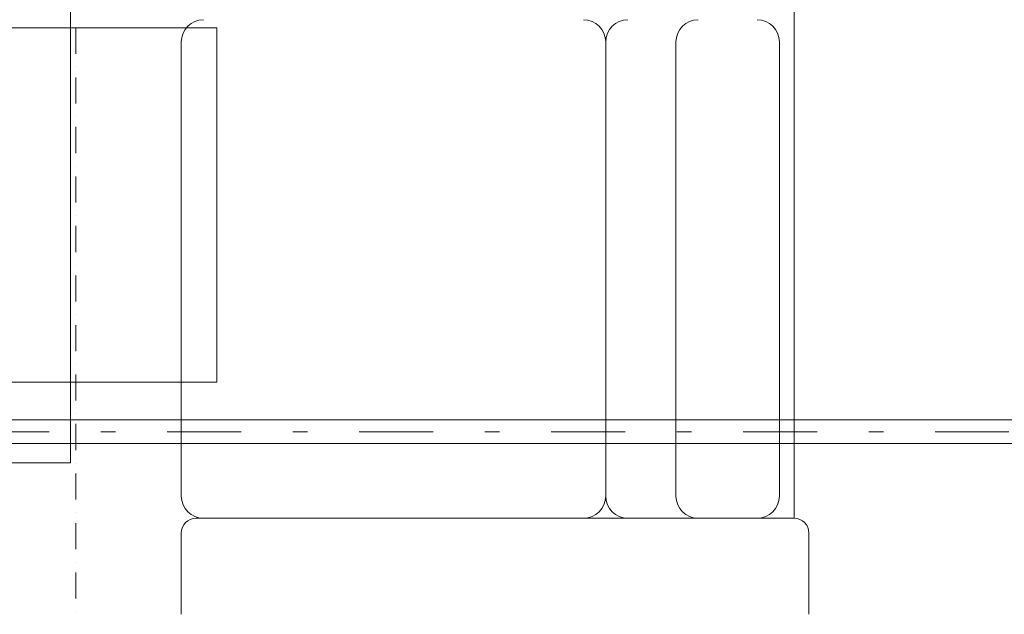
# Model space of a CAD drawing. Units: millimetres. Extents: x -3049 to 91951, y -2311 to 27389.
# Drawn here: x 16270 to 17604, y 2183 to 2988 of the extents above; entities that cross this region are included whole.
import ezdxf

# ---------------------------------------------------------------- set-up
doc = ezdxf.new("R2010")
doc.units = ezdxf.units.MM
doc.linetypes.add('DDS_LT4', pattern=[259.999998, 20, -69.999999, 100, -69.999999])
for name, color, linetype in [('AP_OSIE', 7, 'Continuous'), ('AP_WYPOSAŻENIE - MEBLE', 7, 'Continuous'), ('Kanalizacja S.', 7, 'Continuous'), ('Podstawowy', 7, 'Continuous')]:
    doc.layers.add(name, color=color, linetype=linetype)

# ---------------------------------------------------------------- blocks, each defined once
blk = doc.blocks.new('SS_SS-20121209-001_4dca070b-43ca-4a11-0000-00005f060000_000_060101_2__180-00H_0-000000_0nff3-163409x-1933')
at = {"color": 0, "lineweight": -2}
for p, q in [((0, 16), (-3163.4, 16)), ((0, -16), (-3163.4, -16))]:
    blk.add_line(p, q, dxfattribs=at)
at = {"color": 0, "linetype": 'DDS_LT4', "lineweight": -2}
blk.add_line((0, 0), (-3163.4, 0), dxfattribs=at)

msp = doc.modelspace()

# ---------------------------------------------------------------- linework, layer by layer
at = {"layer": 'AP_OSIE', "color": 8, "lineweight": 0}
for p, q in [((16346.5, 2976.8), (16346.5, 2941.5)), ((16346.5, 2923.9), (16346.5, 2923.9)), ((16346.5, 2909.7), (16346.5, 2874.5)), ((16346.5, 2856.8), (16346.5, 2856.8)), ((16346.5, 2842.7), (16346.5, 2807.4)), ((16346.5, 2789.8), (16346.5, 2789.8)), ((16346.5, 2775.7), (16346.5, 2740.4)), ((16346.5, 2722.8), (16346.5, 2722.8)), ((16346.5, 2708.7), (16346.5, 2673.4)), ((16346.5, 2655.7), (16346.5, 2655.7)), ((16346.5, 2641.6), (16346.5, 2606.4)), ((16346.5, 2588.7), (16346.5, 2588.7)), ((16346.5, 2574.6), (16346.5, 2539.3)), ((16346.5, 2521.7), (16346.5, 2521.7)), ((16346.5, 2507.6), (16346.5, 2472.3)), ((16346.5, 2454.7), (16346.5, 2454.7)), ((16346.5, 2440.6), (16346.5, 2405.3)), ((16346.5, 2387.6), (16346.5, 2387.6)), ((16346.5, 2373.5), (16346.5, 2338.2)), ((16346.5, 2320.6), (16346.5, 2320.6)), ((16346.5, 2306.5), (16346.5, 2271.2)), ((16346.5, 2253.6), (16346.5, 2253.6)), ((16346.5, 2239.5), (16346.5, 2204.2)), ((16346.5, 2186.6), (16346.5, 2186.6))]:
    msp.add_line(p, q, dxfattribs=at)
at = {"layer": 'AP_WYPOSAŻENIE - MEBLE', "color": 8, "lineweight": 0}
for p, q in [((17319.3, 3662.9), (17319.3, 2312.9)), ((16339.3, 2387.9), (16339.3, 3587.9)), ((16489.3, 2342.9), (16489.3, 2957.9)), ((17064.1, 2957.9), (17064.1, 2342.9)), ((17064.1, 2957.9), (17064.1, 2342.9)), ((17159.3, 2957.9), (17159.3, 2342.9)), ((17299.3, 2342.9), (17299.3, 2957.9)), ((15739.3, 2387.9), (16339.3, 2387.9)), ((16509.3, 2312.9), (17319.3, 2312.9)), ((17034.1, 2312.9), (16519.3, 2312.9)), ((17094.1, 2312.9), (17269.3, 2312.9)), ((16489.3, 2182.9), (16489.3, 2292.9)), ((17339.3, 2292.9), (17339.3, 2182.9))]:
    msp.add_line(p, q, dxfattribs=at)
for centre, radius, start, end in [((16519.3, 2957.9), 30, 90, 180), ((17034.1, 2957.9), 30, 0, 90), ((17094.1, 2957.9), 30, 90, 180), ((17189.3, 2957.9), 30, 90, 180), ((17269.3, 2957.9), 30, 0, 90), ((16519.3, 2342.9), 30, 180, 270), ((17034.1, 2342.9), 30, 270, 360), ((17094.1, 2342.9), 30, 180, 270), ((17189.3, 2342.9), 30, 180, 270), ((17269.3, 2342.9), 30, 270, 360), ((16509.3, 2292.9), 20, 90, 180), ((17319.3, 2292.9), 20, 0, 90)]:
    msp.add_arc(centre, radius, start, end, dxfattribs=at)
at = {"layer": 'Podstawowy', "color": 7, "lineweight": 0}
for points in [[(15407.3, 2497.1, 0), (15407.3, 2977.1, 0), (16537.3, 2977.1, 0), (16537.3, 2497.1, 0), (15407.3, 2497.1, 0)], [(15407.3, 2497.1, 0), (16537.3, 2497.1, 0), (16537.3, 2977.1, 0), (15407.3, 2977.1, 0), (15407.3, 2497.1, 0)], [(16537.3, 2977.1, 0), (15407.3, 2977.1, 0), (15407.3, 2977.1, 0), (16537.3, 2977.1, 0), (16537.3, 2977.1, 0)], [(16537.3, 2497.1, 0), (16537.3, 2977.1, 0), (16537.3, 2977.1, 0), (16537.3, 2497.1, 0), (16537.3, 2497.1, 0)], [(15407.3, 2497.1, 0), (16537.3, 2497.1, 0), (16537.3, 2497.1, 0), (15407.3, 2497.1, 0), (15407.3, 2497.1, 0)]]:
    msp.add_polyline3d(points, dxfattribs=at)

# ---------------------------------------------------------------- block references
at = {"layer": 'Kanalizacja S.', "color": 214, "lineweight": 0}
msp.add_blockref('SS_SS-20121209-001_4dca070b-43ca-4a11-0000-00005f060000_000_060101_2__180-00H_0-000000_0nff3-163409x-1933', (18480.3, 2430), dxfattribs=at)

doc.saveas('drawing.dxf')
